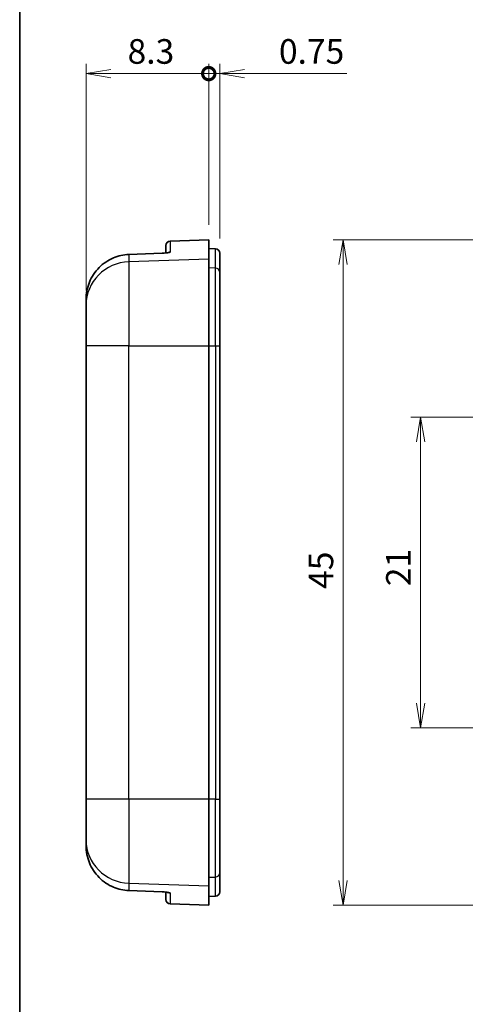
# Model space of a CAD drawing. Units: millimetres. Extents: x 0 to 1203, y 0 to 281.
# Drawn here: x 942 to 972, y 82 to 149 of the extents above; entities that cross this region are included whole.
import ezdxf

# ---------------------------------------------------------------- set-up
doc = ezdxf.new("R2010")
doc.units = ezdxf.units.MM
for name, color, linetype, lineweight in [('Border (ISO)', 7, 'Continuous', 35), ('Dimension (ISO)', 7, 'Continuous', 18), ('Dimension (ISO) @ 1', 7, 'Continuous', 18), ('Visible (ISO)', 7, 'Continuous', 35), ('Visible Narrow (ISO)', 7, 'Continuous', 25)]:
    doc.layers.add(name, color=color, linetype=linetype, lineweight=lineweight)
doc.styles.add('Note Text (TK)', font='MS PGothic.ttf')
doc.dimstyles.new('Default - Method 1b (TK)', dxfattribs={"dimtxt": 2.5, "dimasz": 2.5, "dimexe": 1, "dimexo": 1.5, "dimgap": 1, "dimtad": 1, "dimrnd": 1e-08, "dimdsep": 46, "dimtxsty": 'Note Text (TK)', "dimblk": 'OPEN', "dimcen": 0.09, "dimdle": 5, "dimclrd": 100, "dimclre": 100, "dimclrt": 7, "dimadec": 1, "dimazin": 1, "dimtfac": 1, "dimtmove": 0, "dimatfit": 3, "dimldrblk": 'OPEN', "dimfxl": 1, "dimtolj": 1, "dimlwd": -1, "dimlwe": -1, "dimarcsym": 0})

# ---------------------------------------------------------------- blocks, each defined once
blk = doc.blocks.new('図面枠 tk図枠')
at = {"layer": 'Border (ISO)'}
blk.add_line((14.5, 289), (14.5, 8), dxfattribs=at)
blk = doc.blocks.new('_Open')
at = {"color": 0, "linetype": 'ByBlock', "lineweight": -2}
for p, q in [((-1, 0.167), (0, 0)), ((-1, -0.167), (0, 0)), ((0, 0), (-1, 0))]:
    blk.add_line(p, q, dxfattribs=at)
blk = doc.blocks.new('*D110')
at = {"layer": 'Defpoints', "color": 0}
for p in [(994.388, 133.787), (964.21, 88.787), (994.388, 88.787)]:
    blk.add_point(p, dxfattribs=at)
at = {"layer": 'Dimension (ISO)', "color": 100}
for p, q in [((993.388, 133.787), (963.544, 133.787)), ((964.21, 132.12), (964.21, 90.454)), ((993.388, 88.787), (963.544, 88.787))]:
    blk.add_line(p, q, dxfattribs=at)
at = {"layer": 'Dimension (ISO)', "color": 100, "xscale": 1.666666666666666, "yscale": 1.666666666666666, "zscale": 1.666666666666666}
for p, rotation in [((964.21, 133.787), 90), ((964.21, 88.787), 270)]:
    blk.add_blockref('_Open', p, dxfattribs=dict(at, rotation=rotation))
at = {"layer": 'Dimension (ISO)', "color": 7, "insert": (962.71, 110.179), "char_height": 1.6667, "attachment_point": 4, "rotation": 90, "style": 'Note Text (TK)'}
blk.add_mtext('\\A1;45', dxfattribs=at)
blk = doc.blocks.new('_DotSmall')
at = {"color": 0, "linetype": 'ByBlock', "const_width": 0.5}
blk.add_lwpolyline([(-0.0625, 0, 1), (0.0625, 0, 1)], format="xyb", close=True, dxfattribs=at)
blk = doc.blocks.new('*D112')
at = {"layer": 'Defpoints', "color": 0}
for p in [(955.123, 145.018), (955.123, 133.787), (946.823, 129.358)]:
    blk.add_point(p, dxfattribs=at)
at = {"layer": 'Dimension (ISO)', "color": 100}
for p, q in [((946.823, 130.358), (946.823, 145.685)), ((955.123, 134.787), (955.123, 145.685)), ((948.489, 145.018), (955.123, 145.018))]:
    blk.add_line(p, q, dxfattribs=at)
at = {"layer": 'Dimension (ISO)', "color": 100, "xscale": 1.666666666666666, "yscale": 1.666666666666666, "zscale": 1.666666666666666, "rotation": 180}
blk.add_blockref('_Open', (946.823, 145.018), dxfattribs=at)
at = {"layer": 'Dimension (ISO)', "color": 100, "xscale": 1.666666666666666, "yscale": 1.666666666666666, "zscale": 1.666666666666666}
blk.add_blockref('_DotSmall', (955.123, 145.018), dxfattribs=at)
at = {"layer": 'Dimension (ISO)', "color": 7, "insert": (949.633, 146.518), "char_height": 1.6667, "attachment_point": 4, "style": 'Note Text (TK)'}
blk.add_mtext('\\A1;8.3', dxfattribs=at)
blk = doc.blocks.new('*D113')
at = {"layer": 'Defpoints', "color": 0}
for p in [(955.873, 145.018), (955.123, 133.787), (955.873, 132.871)]:
    blk.add_point(p, dxfattribs=at)
at = {"layer": 'Dimension (ISO)', "color": 100}
for p, q in [((955.123, 134.787), (955.123, 145.685)), ((955.873, 133.871), (955.873, 145.685)), ((955.123, 145.018), (953.456, 145.018)), ((955.123, 145.018), (955.873, 145.018)), ((957.539, 145.018), (964.46, 145.018))]:
    blk.add_line(p, q, dxfattribs=at)
at = {"layer": 'Dimension (ISO)', "color": 100, "xscale": 1.666666666666666, "yscale": 1.666666666666666, "zscale": 1.666666666666666}
blk.add_blockref('_DotSmall', (955.123, 145.018), dxfattribs=at)
at = {"layer": 'Dimension (ISO)', "color": 100, "xscale": 1.666666666666666, "yscale": 1.666666666666666, "zscale": 1.666666666666666, "rotation": 180}
blk.add_blockref('_Open', (955.873, 145.018), dxfattribs=at)
at = {"layer": 'Dimension (ISO)', "color": 7, "insert": (959.873, 146.518), "char_height": 1.6667, "attachment_point": 4, "style": 'Note Text (TK)'}
blk.add_mtext('\\A1;0.75', dxfattribs=at)
blk = doc.blocks.new('*D121')
at = {"layer": 'Defpoints', "color": 0}
for p in [(979.072, 121.787), (969.454, 100.787), (1005.072, 100.787)]:
    blk.add_point(p, dxfattribs=at)
at = {"layer": 'Dimension (ISO)', "color": 100}
for p, q in [((978.072, 121.787), (968.787, 121.787)), ((969.454, 120.12), (969.454, 102.454)), ((1004.072, 100.787), (968.787, 100.787))]:
    blk.add_line(p, q, dxfattribs=at)
at = {"layer": 'Dimension (ISO)', "color": 100, "xscale": 1.666666666666666, "yscale": 1.666666666666666, "zscale": 1.666666666666666}
for p, rotation in [((969.454, 121.787), 90), ((969.454, 100.787), 270)]:
    blk.add_blockref('_Open', p, dxfattribs=dict(at, rotation=rotation))
at = {"layer": 'Dimension (ISO)', "color": 7, "insert": (967.954, 110.364), "char_height": 1.6667, "attachment_point": 4, "rotation": 90, "style": 'Note Text (TK)'}
blk.add_mtext('\\A1;21', dxfattribs=at)

msp = doc.modelspace()

# ---------------------------------------------------------------- linework, layer by layer
at = {"layer": 'Visible (ISO)'}
for p, q in [((952.2228, 132.8925), (952.2228, 133.3959)), ((952.5123, 133.6957), (955.1228, 133.7869)), ((955.1228, 133.7869), (955.1228, 132.4786)), ((955.5833, 133.1708), (955.1228, 133.1869)), ((951.9701, 132.8702), (949.7181, 132.7905)), ((955.1228, 132.4786), (955.1228, 126.6042)), ((955.8728, 132.871), (955.8728, 131.5818)), ((955.8728, 131.5818), (955.8728, 126.6042)), ((946.8228, 129.3584), (946.8228, 129.7509)), ((946.8228, 126.6042), (946.8228, 129.3584)), ((946.8228, 126.6042), (946.8228, 95.9696)), ((955.1228, 126.6042), (955.1228, 95.9696)), ((955.8728, 95.9696), (955.8728, 126.6042)), ((946.8228, 93.2154), (946.8228, 95.9696)), ((955.1228, 95.9696), (955.1228, 90.0952)), ((955.8728, 95.9696), (955.8728, 90.992)), ((946.8228, 92.8229), (946.8228, 93.2154)), ((955.8728, 90.992), (955.8728, 89.7028)), ((955.1228, 90.0952), (955.1228, 88.7869)), ((949.7181, 89.7833), (951.9701, 89.7036)), ((952.2228, 89.1779), (952.2228, 89.6813)), ((955.5833, 89.403), (955.1228, 89.3869)), ((952.5123, 88.8781), (955.1228, 88.7869))]:
    msp.add_line(p, q, dxfattribs=at)
for centre, start, end in [((952.5228, 133.3959), 92, 180), ((955.5728, 132.871), 0, 88), ((955.5728, 89.7028), 272, 0), ((952.5228, 89.1779), 180, 268)]:
    msp.add_arc(centre, 0.3, start, end, dxfattribs=at)
for points, knots in [([(949.7181, 132.7905), (949.374, 132.7783), (948.9887, 132.692), (948.3377, 132.4203), (947.9686, 132.1712), (947.4436, 131.642), (947.1958, 131.2674), (946.9102, 130.5723), (946.8228, 130.1281), (946.8228, 129.7509)], [0.01031136, 0.01031136, 0.01031136, 0.01031136, 0.1105951, 0.1105951, 0.22193179, 0.22193179, 0.33421956, 0.33421956, 0.44738454, 0.44738454, 0.44738454, 0.44738454]), ([(951.9701, 132.8702), (952.0131, 132.8717), (952.0612, 132.8746), (952.1793, 132.8859), (952.2366, 132.8941), (952.3651, 132.915), (952.4351, 132.9298), (952.5108, 132.9443), (952.5116, 132.9444), (952.5123, 132.9446)], [0, 0, 0, 0, 0.012909231, 0.012909231, 0.029284648, 0.029284648, 0.056911147, 0.056911147, 0.05719618, 0.05719618, 0.05719618, 0.05719618]), ([(946.8228, 92.8229), (946.8228, 92.4457), (946.9102, 92.0015), (947.1958, 91.3064), (947.4436, 90.9318), (947.9686, 90.4026), (948.3377, 90.1535), (948.9887, 89.8818), (949.374, 89.7955), (949.7181, 89.7833)], [-0.44738454, -0.44738454, -0.44738454, -0.44738454, -0.33421956, -0.33421956, -0.22193179, -0.22193179, -0.1105951, -0.1105951, -0.01031136, -0.01031136, -0.01031136, -0.01031136]), ([(952.5123, 89.6292), (952.5116, 89.6294), (952.5108, 89.6295), (952.4351, 89.644), (952.3651, 89.6588), (952.2366, 89.6797), (952.1793, 89.6879), (952.0612, 89.6992), (952.0131, 89.7021), (951.9701, 89.7036)], [-0.000330074, -0.000330074, -0.000330074, -0.000330074, 0, 0, 0.031992132, 0.031992132, 0.050955246, 0.050955246, 0.065904437, 0.065904437, 0.065904437, 0.065904437])]:
    msp.add_open_spline(points, degree=3, knots=knots, dxfattribs=at)
at = {"layer": 'Visible Narrow (ISO)'}
for p, q in [((952.5123, 133.6957), (952.5123, 132.9446)), ((955.5833, 131.8754), (955.5833, 133.1708)), ((949.7181, 132.7905), (949.7181, 132.2938)), ((955.1228, 132.4786), (949.7181, 132.2938)), ((949.7181, 132.2938), (949.7181, 126.6042)), ((955.5833, 131.8754), (955.1228, 131.8911)), ((955.5833, 126.6042), (955.5833, 131.8754)), ((949.7181, 126.6042), (946.8228, 126.6042)), ((949.7181, 95.9696), (949.7181, 126.6042)), ((949.7181, 126.6042), (955.1228, 126.6042)), ((955.1228, 126.6042), (955.5833, 126.6042)), ((955.5833, 126.6042), (955.8728, 126.6042)), ((955.5833, 126.6042), (955.5833, 95.9696)), ((949.7181, 95.9696), (946.8228, 95.9696)), ((949.7181, 95.9696), (949.7181, 90.28)), ((955.1228, 95.9696), (949.7181, 95.9696)), ((955.5833, 95.9696), (955.1228, 95.9696)), ((955.5833, 95.9696), (955.8728, 95.9696)), ((955.5833, 90.6984), (955.5833, 95.9696)), ((955.1228, 90.6827), (955.5833, 90.6984)), ((955.5833, 89.403), (955.5833, 90.6984)), ((949.7181, 90.28), (949.7181, 89.7833)), ((949.7181, 90.28), (955.1228, 90.0952)), ((952.5123, 89.6292), (952.5123, 88.8781))]:
    msp.add_line(p, q, dxfattribs=at)
for centre, major_axis, start_param, end_param in [((949.8228, 129.3584), (-3, 0), 4.7472956, 6.2831853), ((955.5728, 131.5818), (0.3, 0), 0, 1.5358897), ((949.8228, 93.2154), (-3, 0), 0, 1.5358897), ((955.5728, 90.992), (0.3, 0), 4.7472956, 6.2831853)]:
    msp.add_ellipse(centre, major_axis=major_axis, ratio=0.9790667, start_param=start_param, end_param=end_param, dxfattribs=at)
for points, knots in [([(952.5123, 132.9446), (952.5051, 132.9443), (952.4979, 132.9438), (952.4678, 132.9404), (952.4452, 132.9351), (952.4235, 132.9272)], [-0.472050032, -0.472050032, -0.472050032, -0.472050032, -0.467715609, -0.467715609, -0.453897471, -0.453897471, -0.453897471, -0.453897471]), ([(952.4236, 89.6466), (952.442, 89.6399), (952.4611, 89.635), (952.4911, 89.6306), (952.5017, 89.6296), (952.5123, 89.6292)], [-0.050646076, -0.050646076, -0.050646076, -0.050646076, -0.038877724, -0.038877724, -0.032493516, -0.032493516, -0.032493516, -0.032493516])]:
    msp.add_open_spline(points, degree=3, knots=knots, dxfattribs=at)

# ---------------------------------------------------------------- block references
at = {"xscale": 0.6666666666666666, "yscale": 0.6666666666666666, "zscale": 0.6666666666666666}
msp.add_blockref('図面枠 tk図枠', (932.6667, -5.3333), dxfattribs=at)

# ---------------------------------------------------------------- dimensions: what is measured, and where the dimension line sits
at = {"layer": 'Dimension (ISO) @ 1', "color": 100}
for base, p1, p2, angle, override, picture, middle in [((955.1228, 145.0182), (946.8228, 129.3584), (955.1228, 133.7869), 180, {"dimscale": 1, "dimtxt": 1.666667, "dimasz": 1.666667, "dimexe": 0.666667, "dimexo": 1, "dimgap": 0.666667, "dimdec": 2, "dimblk1": 'Open', "dimblk2": 'DotSmall', "dimsah": 1, "dimcen": 0.06, "dimdle": 0, "dimtol": 0, "dimlim": 0, "dimtp": 0, "dimtm": 0, "dimtdec": 2, "dimtix": 0, "dimtofl": 0, "dimtmove": 0, "dimatfit": 1}, '*D112', (950.9728, 145.0182)), ((955.8728, 145.0182), (955.1228, 133.7869), (955.8728, 132.871), 180, {"dimscale": 1, "dimtxt": 1.666667, "dimasz": 1.666667, "dimexe": 0.666667, "dimexo": 1, "dimgap": 0.666667, "dimdec": 2, "dimblk1": 'DotSmall', "dimblk2": 'Open', "dimsah": 1, "dimcen": 0.06, "dimdle": 0, "dimtol": 0, "dimlim": 0, "dimtp": 0, "dimtm": 0, "dimtdec": 2, "dimtix": 0, "dimtofl": 1, "dimtmove": 0, "dimatfit": 1}, '*D113', (961.833, 145.0182)), ((964.2104, 88.7869), (994.3883, 133.7869), (994.3883, 88.7869), 90, {"dimscale": 1, "dimtxt": 1.666667, "dimasz": 1.666667, "dimexe": 0.666667, "dimexo": 1, "dimgap": 0.666667, "dimdec": 2, "dimcen": 0.06, "dimtol": 0, "dimlim": 0, "dimtp": 0, "dimtm": 0, "dimtdec": 2, "dimtix": 0, "dimtofl": 0, "dimtmove": 0, "dimatfit": 1}, '*D110', (964.2104, 111.2869)), ((969.4535, 100.7869), (979.0717, 121.7869), (1005.0717, 100.7869), 90, {"dimscale": 1, "dimtxt": 1.666667, "dimasz": 1.666667, "dimexe": 0.666667, "dimexo": 1, "dimgap": 0.666667, "dimdec": 2, "dimcen": 0.06, "dimtol": 0, "dimlim": 0, "dimtp": 0, "dimtm": 0, "dimtdec": 2, "dimtix": 0, "dimtofl": 0, "dimtmove": 0, "dimatfit": 1}, '*D121', (969.4535, 111.2869))]:
    dim = msp.add_linear_dim(base=base, p1=p1, p2=p2, angle=angle, dimstyle='Default - Method 1b (TK)', override=override, dxfattribs=at)
    dim.commit()
    dim.dimension.update_dxf_attribs({"geometry": picture, "text_midpoint": middle, "dimtype": 128})

doc.saveas('drawing.dxf')
